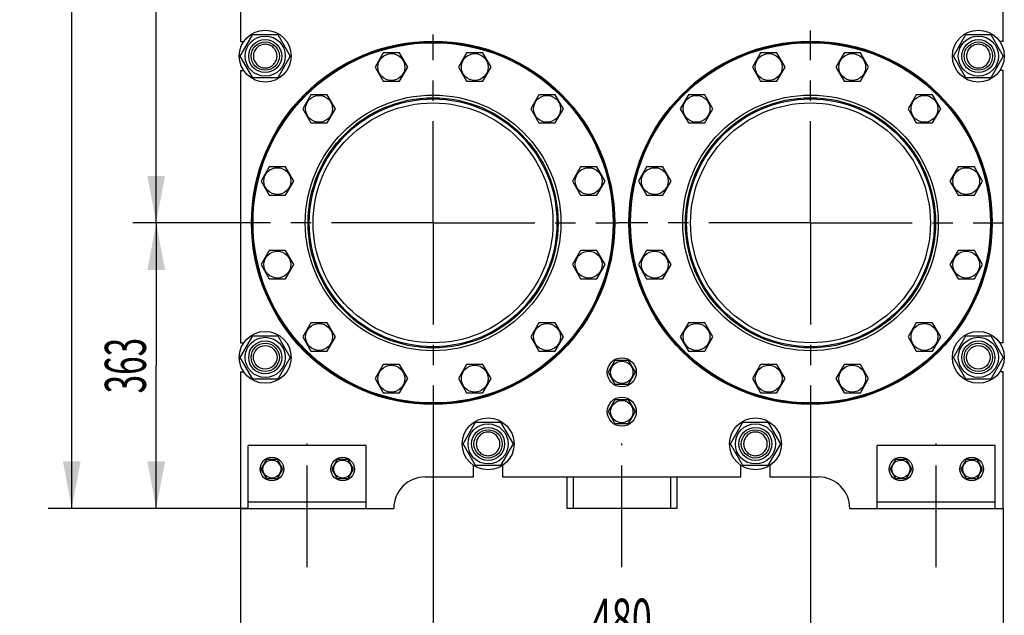
# Model space of a CAD drawing. Units: millimetres. Extents: x 0 to 6269, y -4 to 4433.
# Drawn here: x 2588 to 3840, y 1872 to 2629 of the extents above; entities that cross this region are included whole.
import ezdxf
from ezdxf.enums import TextEntityAlignment as Align

# ---------------------------------------------------------------- set-up
doc = ezdxf.new("R2010")
doc.units = ezdxf.units.MM
doc.header["$LTSCALE"] = 344.776119
doc.linetypes.add('CENTER', pattern=[0.6, 0.375, -0.075, 0.075, -0.075])
doc.layers.get('0').update_dxf_attribs({"linetype": 'CONTINUOUS'})
doc.layers.add('AXIS', color=7, linetype='CONTINUOUS')
doc.layers.add('DIMS', color=7, linetype='CONTINUOUS')
doc.dimstyles.new('DIMSTYLE_2', dxfattribs={"dimtxt": 52.238806, "dimasz": 59.701493, "dimexe": 2, "dimexo": 0, "dimgap": 0.875, "dimtad": 1, "dimdsep": 46, "dimtxsty": 'Standard', "dimblk": '_FILLED', "dimblk1": '_FILLED', "dimblk2": '_FILLED', "dimcen": 0.09, "dimclrt": 5, "dimadec": 0, "dimazin": 0, "dimtp": 0.8, "dimtm": 0.8, "dimtfac": 1, "dimtofl": 0, "dimtmove": 0, "dimatfit": 3, "dimldrblk": '_FILLED', "dimfxl": 1, "dimtolj": 1, "dimarcsym": 0})
doc.dimstyles.new('DIMSTYLE_3', dxfattribs={"dimtxt": 52.238806, "dimasz": 59.701493, "dimexe": 2, "dimexo": 0, "dimgap": 0.875, "dimtad": 1, "dimdsep": 46, "dimtxsty": 'Standard', "dimblk": '_FILLED', "dimblk1": '_FILLED', "dimblk2": '_FILLED', "dimcen": 0.09, "dimclrt": 5, "dimadec": 0, "dimazin": 0, "dimtp": 0.5, "dimtm": 0.5, "dimtfac": 1, "dimtofl": 0, "dimtmove": 0, "dimatfit": 3, "dimldrblk": '_FILLED', "dimfxl": 1, "dimtolj": 1, "dimarcsym": 0})
doc.dimstyles.new('DIMSTYLE_4', dxfattribs={"dimtxt": 52.238806, "dimasz": 59.701493, "dimexe": 2, "dimexo": 0, "dimgap": 0.875, "dimtad": 1, "dimdsep": 46, "dimtxsty": 'Standard', "dimblk": '_FILLED', "dimblk1": '_FILLED', "dimblk2": '_FILLED', "dimcen": 0.09, "dimclrt": 5, "dimadec": 0, "dimazin": 0, "dimtp": 1.2, "dimtm": 1.2, "dimtfac": 1, "dimtofl": 0, "dimtmove": 0, "dimatfit": 3, "dimldrblk": '_FILLED', "dimfxl": 1, "dimtolj": 1, "dimarcsym": 0})

# ---------------------------------------------------------------- blocks, each defined once
blk = doc.blocks.new('_FILLED')
at = {"color": 0, "linetype": 'ByBlock'}
blk.add_solid([(0, 0), (-1, 0.1875), (-1, -0.1875)], dxfattribs=at)
blk = doc.blocks.new('*D2')
at = {"layer": 'DIMS', "color": 2, "linetype": 'Continuous'}
for p, q in [((3113.3, 2130.8), (3113.3, 1797.4)), ((3593.3, 2125.7), (3593.3, 1797.4)), ((3113.3, 1827.3), (3353.3, 1827.3)), ((3593.3, 1827.3), (3353.3, 1827.3))]:
    blk.add_line(p, q, dxfattribs=at)
at = {"layer": 'DIMS', "color": 2, "linetype": 'Continuous', "xscale": 59.7014925373, "yscale": 59.7014925373, "zscale": 59.7014925373, "rotation": 180}
blk.add_blockref('_FILLED', (3113.3, 1827.3), dxfattribs=at)
at = {"layer": 'DIMS', "color": 2, "linetype": 'Continuous', "xscale": 59.7014925373, "yscale": 59.7014925373, "zscale": 59.7014925373}
blk.add_blockref('_FILLED', (3593.3, 1827.3), dxfattribs=at)
at = {"layer": 'DIMS', "color": 5, "linetype": 'Continuous', "width": 0.644531}
blk.add_text('480', height=52.24, dxfattribs=at).set_placement((3353.3, 1840.4), align=Align.CENTER)
blk = doc.blocks.new('*D3')
at = {"layer": 'DIMS', "color": 2, "linetype": 'Continuous'}
for p, q in [((2868.3, 2007.4), (2868.3, 1698.3)), ((3838.3, 2007.4), (3838.3, 1698.3)), ((2868.3, 1728.1), (3353.3, 1728.1)), ((3838.3, 1728.1), (3353.3, 1728.1))]:
    blk.add_line(p, q, dxfattribs=at)
at = {"layer": 'DIMS', "color": 2, "linetype": 'Continuous', "xscale": 59.7014925373, "yscale": 59.7014925373, "zscale": 59.7014925373, "rotation": 180}
blk.add_blockref('_FILLED', (2868.3, 1728.1), dxfattribs=at)
at = {"layer": 'DIMS', "color": 2, "linetype": 'Continuous', "xscale": 59.7014925373, "yscale": 59.7014925373, "zscale": 59.7014925373}
blk.add_blockref('_FILLED', (3838.3, 1728.1), dxfattribs=at)
at = {"layer": 'DIMS', "color": 5, "linetype": 'Continuous', "width": 0.644531}
blk.add_text('970', height=52.24, dxfattribs=at).set_placement((3353.3, 1741.2), align=Align.CENTER)
blk = doc.blocks.new('*D4')
at = {"layer": 'DIMS', "color": 2, "linetype": 'Continuous'}
for p, q in [((2873.7, 2370.4), (2731.4, 2370.4)), ((2761.2, 2370.4), (2761.2, 2188.9)), ((2761.2, 2007.4), (2761.2, 2188.9)), ((2878.3, 2007.4), (2731.4, 2007.4))]:
    blk.add_line(p, q, dxfattribs=at)
at = {"layer": 'DIMS', "color": 2, "linetype": 'Continuous', "xscale": 59.7014925373, "yscale": 59.7014925373, "zscale": 59.7014925373}
for p, rotation in [((2761.2, 2370.4), 90), ((2761.2, 2007.4), 270)]:
    blk.add_blockref('_FILLED', p, dxfattribs=dict(at, rotation=rotation))
at = {"layer": 'DIMS', "color": 5, "linetype": 'Continuous', "width": 0.595052}
blk.add_text('363', height=52.24, rotation=90, dxfattribs=at).set_placement((2748.1, 2188.9), align=Align.CENTER)
blk = doc.blocks.new('*D5')
at = {"layer": 'DIMS', "color": 2, "linetype": 'Continuous'}
for p, q in [((2873.1, 3450.4), (2731.4, 3450.4)), ((2761.2, 3450.4), (2761.2, 2910.4)), ((2761.2, 2370.4), (2761.2, 2910.4)), ((2873.7, 2370.4), (2731.4, 2370.4))]:
    blk.add_line(p, q, dxfattribs=at)
at = {"layer": 'DIMS', "color": 2, "linetype": 'Continuous', "xscale": 59.7014925373, "yscale": 59.7014925373, "zscale": 59.7014925373}
for p, rotation in [((2761.2, 3450.4), 90), ((2761.2, 2370.4), 270)]:
    blk.add_blockref('_FILLED', p, dxfattribs=dict(at, rotation=rotation))
at = {"layer": 'DIMS', "color": 5, "linetype": 'Continuous', "width": 0.59082}
blk.add_text('1080', height=52.24, rotation=90, dxfattribs=at).set_placement((2748.1, 2910.4), align=Align.CENTER)
blk = doc.blocks.new('*D6')
at = {"layer": 'DIMS', "color": 2, "linetype": 'Continuous'}
for p, q in [((3305.3, 3913.4), (2623.9, 3913.4)), ((2653.8, 3913.4), (2653.8, 2960.4)), ((2653.8, 2007.4), (2653.8, 2960.4)), ((2878.3, 2007.4), (2623.9, 2007.4))]:
    blk.add_line(p, q, dxfattribs=at)
at = {"layer": 'DIMS', "color": 2, "linetype": 'Continuous', "xscale": 59.7014925373, "yscale": 59.7014925373, "zscale": 59.7014925373}
for p, rotation in [((2653.8, 3913.4), 90), ((2653.8, 2007.4), 270)]:
    blk.add_blockref('_FILLED', p, dxfattribs=dict(at, rotation=rotation))
at = {"layer": 'DIMS', "color": 5, "linetype": 'Continuous', "width": 0.59082}
blk.add_text('1906', height=52.24, rotation=90, dxfattribs=at).set_placement((2640.7, 2960.4), align=Align.CENTER)

msp = doc.modelspace()

# ---------------------------------------------------------------- linework, layer by layer
at = {"color": 7, "linetype": 'Continuous'}
for p, q in [((2868.332, 2891.933), (2868.332, 2600.933)), ((3838.332, 2600.933), (3838.332, 2891.933)), ((2868.078, 2582.433), (2883.955, 2609.933)), ((2883.955, 2609.933), (2915.709, 2609.933)), ((2915.709, 2609.933), (2931.586, 2582.433)), ((3775.078, 2582.433), (3790.955, 2609.933)), ((3790.955, 2609.933), (3822.709, 2609.933)), ((3822.709, 2609.933), (3838.586, 2582.433)), ((2868.332, 2600.933), (2872.505, 2600.933)), ((3838.332, 2600.933), (3834.159, 2600.933)), ((2883.955, 2554.933), (2868.078, 2582.433)), ((2931.586, 2582.433), (2915.709, 2554.933)), ((3049.882, 2586.448), (3039.49, 2568.448)), ((3070.667, 2586.448), (3049.882, 2586.448)), ((3081.059, 2568.448), (3070.667, 2586.448)), ((3155.998, 2586.448), (3145.605, 2568.448)), ((3176.782, 2586.448), (3155.998, 2586.448)), ((3187.175, 2568.448), (3176.782, 2586.448)), ((3529.882, 2586.448), (3519.49, 2568.448)), ((3550.667, 2586.448), (3529.882, 2586.448)), ((3561.059, 2568.448), (3550.667, 2586.448)), ((3635.998, 2586.448), (3625.605, 2568.448)), ((3656.782, 2586.448), (3635.998, 2586.448)), ((3667.175, 2568.448), (3656.782, 2586.448)), ((3790.955, 2554.933), (3775.078, 2582.433)), ((3838.586, 2582.433), (3822.709, 2554.933)), ((3039.49, 2568.448), (3049.882, 2550.448)), ((3070.667, 2550.448), (3081.059, 2568.448)), ((3145.605, 2568.448), (3155.998, 2550.448)), ((3176.782, 2550.448), (3187.175, 2568.448)), ((3519.49, 2568.448), (3529.882, 2550.448)), ((3550.667, 2550.448), (3561.059, 2568.448)), ((3625.605, 2568.448), (3635.998, 2550.448)), ((3656.782, 2550.448), (3667.175, 2568.448)), ((2868.332, 2563.933), (2868.332, 2217.933)), ((2868.332, 2563.933), (2872.505, 2563.933)), ((2915.709, 2554.933), (2883.955, 2554.933)), ((3822.709, 2554.933), (3790.955, 2554.933)), ((3838.332, 2563.933), (3834.159, 2563.933)), ((3838.332, 2217.933), (3838.332, 2563.933)), ((3049.882, 2550.448), (3070.667, 2550.448)), ((3155.998, 2550.448), (3176.782, 2550.448)), ((3529.882, 2550.448), (3550.667, 2550.448)), ((3635.998, 2550.448), (3656.782, 2550.448)), ((2957.983, 2533.39), (2947.591, 2515.39)), ((2978.768, 2533.39), (2957.983, 2533.39)), ((2989.16, 2515.39), (2978.768, 2533.39)), ((3247.897, 2533.39), (3237.504, 2515.39)), ((3268.681, 2533.39), (3247.897, 2533.39)), ((3279.074, 2515.39), (3268.681, 2533.39)), ((3437.983, 2533.39), (3427.591, 2515.39)), ((3458.768, 2533.39), (3437.983, 2533.39)), ((3469.16, 2515.39), (3458.768, 2533.39)), ((3727.897, 2533.39), (3717.504, 2515.39)), ((3748.681, 2533.39), (3727.897, 2533.39)), ((3759.074, 2515.39), (3748.681, 2533.39)), ((2947.591, 2515.39), (2957.983, 2497.39)), ((2978.768, 2497.39), (2989.16, 2515.39)), ((3237.504, 2515.39), (3247.897, 2497.39)), ((3268.681, 2497.39), (3279.074, 2515.39)), ((3427.591, 2515.39), (3437.983, 2497.39)), ((3458.768, 2497.39), (3469.16, 2515.39)), ((3717.504, 2515.39), (3727.897, 2497.39)), ((3748.681, 2497.39), (3759.074, 2515.39)), ((2957.983, 2497.39), (2978.768, 2497.39)), ((3247.897, 2497.39), (3268.681, 2497.39)), ((3437.983, 2497.39), (3458.768, 2497.39)), ((3727.897, 2497.39), (3748.681, 2497.39)), ((2904.925, 2441.491), (2894.533, 2423.491)), ((2925.71, 2441.491), (2904.925, 2441.491)), ((2936.102, 2423.491), (2925.71, 2441.491)), ((3300.955, 2441.491), (3290.562, 2423.491)), ((3321.739, 2441.491), (3300.955, 2441.491)), ((3332.132, 2423.491), (3321.739, 2441.491)), ((3384.925, 2441.491), (3374.533, 2423.491)), ((3405.71, 2441.491), (3384.925, 2441.491)), ((3416.102, 2423.491), (3405.71, 2441.491)), ((3780.955, 2441.491), (3770.562, 2423.491)), ((3801.739, 2441.491), (3780.955, 2441.491)), ((3812.132, 2423.491), (3801.739, 2441.491)), ((2894.533, 2423.491), (2904.925, 2405.491)), ((2925.71, 2405.491), (2936.102, 2423.491)), ((3290.562, 2423.491), (3300.955, 2405.491)), ((3321.739, 2405.491), (3332.132, 2423.491)), ((3374.533, 2423.491), (3384.925, 2405.491)), ((3405.71, 2405.491), (3416.102, 2423.491)), ((3770.562, 2423.491), (3780.955, 2405.491)), ((3801.739, 2405.491), (3812.132, 2423.491)), ((2904.925, 2405.491), (2925.71, 2405.491)), ((3300.955, 2405.491), (3321.739, 2405.491)), ((3384.925, 2405.491), (3405.71, 2405.491)), ((3780.955, 2405.491), (3801.739, 2405.491)), ((2904.925, 2335.375), (2894.533, 2317.375)), ((2925.71, 2335.375), (2904.925, 2335.375)), ((2936.102, 2317.375), (2925.71, 2335.375)), ((3300.955, 2335.375), (3290.562, 2317.375)), ((3321.739, 2335.375), (3300.955, 2335.375)), ((3332.132, 2317.375), (3321.739, 2335.375)), ((3384.925, 2335.375), (3374.533, 2317.375)), ((3405.71, 2335.375), (3384.925, 2335.375)), ((3416.102, 2317.375), (3405.71, 2335.375)), ((3780.955, 2335.375), (3770.562, 2317.375)), ((3801.739, 2335.375), (3780.955, 2335.375)), ((3812.132, 2317.375), (3801.739, 2335.375)), ((2894.533, 2317.375), (2904.925, 2299.375)), ((2925.71, 2299.375), (2936.102, 2317.375)), ((3290.562, 2317.375), (3300.955, 2299.375)), ((3321.739, 2299.375), (3332.132, 2317.375)), ((3374.533, 2317.375), (3384.925, 2299.375)), ((3405.71, 2299.375), (3416.102, 2317.375)), ((3770.562, 2317.375), (3780.955, 2299.375)), ((3801.739, 2299.375), (3812.132, 2317.375)), ((2904.925, 2299.375), (2925.71, 2299.375)), ((3300.955, 2299.375), (3321.739, 2299.375)), ((3384.925, 2299.375), (3405.71, 2299.375)), ((3780.955, 2299.375), (3801.739, 2299.375)), ((2957.983, 2243.476), (2947.591, 2225.476)), ((2978.768, 2243.476), (2957.983, 2243.476)), ((2989.16, 2225.476), (2978.768, 2243.476)), ((3247.897, 2243.476), (3237.504, 2225.476)), ((3268.681, 2243.476), (3247.897, 2243.476)), ((3279.074, 2225.476), (3268.681, 2243.476)), ((3437.983, 2243.476), (3427.591, 2225.476)), ((3458.768, 2243.476), (3437.983, 2243.476)), ((3469.16, 2225.476), (3458.768, 2243.476)), ((3727.897, 2243.476), (3717.504, 2225.476)), ((3748.681, 2243.476), (3727.897, 2243.476)), ((3759.074, 2225.476), (3748.681, 2243.476)), ((2868.078, 2199.433), (2883.955, 2226.933)), ((2868.332, 2217.933), (2872.505, 2217.933)), ((2883.955, 2226.933), (2915.709, 2226.933)), ((2915.709, 2226.933), (2931.586, 2199.433)), ((2947.591, 2225.476), (2957.983, 2207.476)), ((2978.768, 2207.476), (2989.16, 2225.476)), ((3237.504, 2225.476), (3247.897, 2207.476)), ((3268.681, 2207.476), (3279.074, 2225.476)), ((3427.591, 2225.476), (3437.983, 2207.476)), ((3458.768, 2207.476), (3469.16, 2225.476)), ((3717.504, 2225.476), (3727.897, 2207.476)), ((3748.681, 2207.476), (3759.074, 2225.476)), ((3775.078, 2199.433), (3790.955, 2226.933)), ((3790.955, 2226.933), (3822.709, 2226.933)), ((3822.709, 2226.933), (3838.586, 2199.433)), ((3838.332, 2217.933), (3834.159, 2217.933)), ((2957.983, 2207.476), (2978.768, 2207.476)), ((3247.897, 2207.476), (3268.681, 2207.476)), ((3437.983, 2207.476), (3458.768, 2207.476)), ((3727.897, 2207.476), (3748.681, 2207.476)), ((2883.955, 2171.933), (2868.078, 2199.433)), ((2931.586, 2199.433), (2915.709, 2171.933)), ((3344.672, 2195.433), (3336.012, 2180.433)), ((3361.992, 2195.433), (3344.672, 2195.433)), ((3370.653, 2180.433), (3361.992, 2195.433)), ((3790.955, 2171.933), (3775.078, 2199.433)), ((3838.586, 2199.433), (3822.709, 2171.933)), ((2868.332, 2180.933), (2872.505, 2180.933)), ((2868.332, 2180.933), (2868.332, 2007.433)), ((3049.882, 2190.418), (3039.49, 2172.418)), ((3070.667, 2190.418), (3049.882, 2190.418)), ((3081.059, 2172.418), (3070.667, 2190.418)), ((3155.998, 2190.418), (3145.605, 2172.418)), ((3176.782, 2190.418), (3155.998, 2190.418)), ((3187.175, 2172.418), (3176.782, 2190.418)), ((3336.012, 2180.433), (3344.672, 2165.433)), ((3361.992, 2165.433), (3370.653, 2180.433)), ((3529.882, 2190.418), (3519.49, 2172.418)), ((3550.667, 2190.418), (3529.882, 2190.418)), ((3561.059, 2172.418), (3550.667, 2190.418)), ((3635.998, 2190.418), (3625.605, 2172.418)), ((3656.782, 2190.418), (3635.998, 2190.418)), ((3667.175, 2172.418), (3656.782, 2190.418)), ((3838.332, 2180.933), (3834.159, 2180.933)), ((3838.332, 2007.433), (3838.332, 2180.933)), ((2915.709, 2171.933), (2883.955, 2171.933)), ((3039.49, 2172.418), (3049.882, 2154.418)), ((3070.667, 2154.418), (3081.059, 2172.418)), ((3145.605, 2172.418), (3155.998, 2154.418)), ((3176.782, 2154.418), (3187.175, 2172.418)), ((3519.49, 2172.418), (3529.882, 2154.418)), ((3550.667, 2154.418), (3561.059, 2172.418)), ((3625.605, 2172.418), (3635.998, 2154.418)), ((3656.782, 2154.418), (3667.175, 2172.418)), ((3822.709, 2171.933), (3790.955, 2171.933)), ((3049.882, 2154.418), (3070.667, 2154.418)), ((3155.998, 2154.418), (3176.782, 2154.418)), ((3344.672, 2165.433), (3361.992, 2165.433)), ((3529.882, 2154.418), (3550.667, 2154.418)), ((3635.998, 2154.418), (3656.782, 2154.418)), ((3344.672, 2145.433), (3336.012, 2130.433)), ((3361.992, 2145.433), (3344.672, 2145.433)), ((3370.653, 2130.433), (3361.992, 2145.433)), ((3336.012, 2130.433), (3344.672, 2115.433)), ((3361.992, 2115.433), (3370.653, 2130.433)), ((3151.578, 2089.433), (3167.455, 2116.933)), ((3167.455, 2116.933), (3199.209, 2116.933)), ((3199.209, 2116.933), (3215.086, 2089.433)), ((3491.578, 2089.433), (3507.455, 2116.933)), ((3507.455, 2116.933), (3539.209, 2116.933)), ((3539.209, 2116.933), (3555.086, 2089.433)), ((3344.672, 2115.433), (3361.992, 2115.433)), ((3028.332, 2087.433), (2878.332, 2087.433)), ((2878.332, 2007.433), (2878.332, 2087.433)), ((3028.332, 2007.433), (3028.332, 2087.433)), ((3167.455, 2061.933), (3151.578, 2089.433)), ((3215.086, 2089.433), (3199.209, 2061.933)), ((3507.455, 2061.933), (3491.578, 2089.433)), ((3555.086, 2089.433), (3539.209, 2061.933)), ((3828.332, 2087.433), (3678.332, 2087.433)), ((3678.332, 2007.433), (3678.332, 2087.433)), ((3828.332, 2007.433), (3828.332, 2087.433)), ((2901.404, 2069.433), (2894.476, 2057.433)), ((2915.26, 2069.433), (2901.404, 2069.433)), ((2922.189, 2057.433), (2915.26, 2069.433)), ((2991.404, 2069.433), (2984.476, 2057.433)), ((3005.26, 2069.433), (2991.404, 2069.433)), ((3012.189, 2057.433), (3005.26, 2069.433)), ((3701.404, 2069.433), (3694.476, 2057.433)), ((3715.26, 2069.433), (3701.404, 2069.433)), ((3722.189, 2057.433), (3715.26, 2069.433)), ((3791.404, 2069.433), (3784.476, 2057.433)), ((3805.26, 2069.433), (3791.404, 2069.433)), ((3812.189, 2057.433), (3805.26, 2069.433)), ((2894.476, 2057.433), (2901.404, 2045.433)), ((2915.26, 2045.433), (2922.189, 2057.433)), ((2984.476, 2057.433), (2991.404, 2045.433)), ((3005.26, 2045.433), (3012.189, 2057.433)), ((3164.832, 2047.433), (3164.832, 2062.106)), ((3199.209, 2061.933), (3167.455, 2061.933)), ((3201.832, 2062.106), (3201.832, 2047.433)), ((3504.832, 2047.433), (3504.832, 2062.106)), ((3539.209, 2061.933), (3507.455, 2061.933)), ((3541.832, 2062.106), (3541.832, 2047.433)), ((3694.476, 2057.433), (3701.404, 2045.433)), ((3715.26, 2045.433), (3722.189, 2057.433)), ((3784.476, 2057.433), (3791.404, 2045.433)), ((3805.26, 2045.433), (3812.189, 2057.433)), ((2901.404, 2045.433), (2915.26, 2045.433)), ((2991.404, 2045.433), (3005.26, 2045.433)), ((3103.332, 2047.433), (3164.832, 2047.433)), ((3201.832, 2047.433), (3504.832, 2047.433)), ((3283.332, 2047.433), (3283.332, 2007.433)), ((3291.432, 2047.433), (3291.432, 2007.433)), ((3415.232, 2047.433), (3415.232, 2007.433)), ((3423.332, 2047.433), (3423.332, 2007.433)), ((3541.832, 2047.433), (3603.332, 2047.433)), ((3701.404, 2045.433), (3715.26, 2045.433)), ((3791.404, 2045.433), (3805.26, 2045.433)), ((2868.332, 2007.433), (3063.332, 2007.433)), ((3028.332, 2015.433), (2878.332, 2015.433)), ((3423.332, 2007.433), (3283.332, 2007.433)), ((3643.332, 2007.433), (3838.332, 2007.433)), ((3828.332, 2015.433), (3678.332, 2015.433))]:
    msp.add_line(p, q, dxfattribs=at)
for centre, radius in [((2899.832, 2582.433), 33), ((2899.832, 2582.433), 25.55), ((3806.832, 2582.433), 33), ((3806.832, 2582.433), 25.55), ((2899.832, 2582.433), 21), ((2899.832, 2582.433), 18), ((3113.332, 2370.433), 231), ((3113.332, 2370.433), 230), ((3113.332, 2370.433), 229), ((3593.332, 2370.433), 231), ((3593.332, 2370.433), 230), ((3593.332, 2370.433), 229), ((3806.832, 2582.433), 21), ((3806.832, 2582.433), 18), ((3060.274, 2568.448), 17.1), ((3166.39, 2568.448), 17.1), ((3540.274, 2568.448), 17.1), ((3646.39, 2568.448), 17.1), ((3113.332, 2370.433), 162.5), ((2968.375, 2515.39), 17.1), ((3258.289, 2515.39), 17.1), ((3593.332, 2370.433), 162.5), ((3448.375, 2515.39), 17.1), ((3738.289, 2515.39), 17.1), ((3113.332, 2370.433), 159), ((3113.332, 2370.433), 157.5), ((3113.332, 2370.433), 152.5), ((3593.332, 2370.433), 159), ((3593.332, 2370.433), 157.5), ((3593.332, 2370.433), 152.5), ((2915.317, 2423.491), 17.1), ((3311.347, 2423.491), 17.1), ((3395.317, 2423.491), 17.1), ((3791.347, 2423.491), 17.1), ((2915.317, 2317.375), 17.1), ((3311.347, 2317.375), 17.1), ((3395.317, 2317.375), 17.1), ((3791.347, 2317.375), 17.1), ((2968.375, 2225.476), 17.1), ((3258.289, 2225.476), 17.1), ((3448.375, 2225.476), 17.1), ((3738.289, 2225.476), 17.1), ((2899.832, 2199.433), 33), ((3806.832, 2199.433), 33), ((2899.832, 2199.433), 25.55), ((2899.832, 2199.433), 21), ((2899.832, 2199.433), 18), ((3806.832, 2199.433), 25.55), ((3806.832, 2199.433), 21), ((3806.832, 2199.433), 18), ((2899.832, 2199.433), 15), ((3806.832, 2199.433), 15), ((3353.332, 2180.433), 18.5), ((3353.332, 2180.433), 14.25), ((3060.274, 2172.418), 17.1), ((3166.39, 2172.418), 17.1), ((3540.274, 2172.418), 17.1), ((3646.39, 2172.418), 17.1), ((3353.332, 2130.433), 18.5), ((3353.332, 2130.433), 14.25), ((3183.332, 2089.433), 33), ((3523.332, 2089.433), 33), ((3183.332, 2089.433), 25.55), ((3183.332, 2089.433), 21), ((3183.332, 2089.433), 18), ((3523.332, 2089.433), 25.55), ((3523.332, 2089.433), 21), ((3523.332, 2089.433), 18), ((2908.332, 2057.433), 15), ((2908.332, 2057.433), 11.4), ((2998.332, 2057.433), 15), ((2998.332, 2057.433), 11.4), ((3708.332, 2057.433), 15), ((3708.332, 2057.433), 11.4), ((3798.332, 2057.433), 15), ((3798.332, 2057.433), 11.4)]:
    msp.add_circle(centre, radius, dxfattribs=at)
for centre, start, end in [((3103.332, 2007.433), 90, 180), ((3603.332, 2007.433), 0, 90)]:
    msp.add_arc(centre, 40, start, end, dxfattribs=at)
for points in [[(2899.832, 2597.433), (2898.852, 2597.433), (2896.886, 2597.238), (2894.055, 2596.38), (2891.445, 2594.985), (2889.158, 2593.107), (2887.28, 2590.82), (2885.885, 2588.21), (2885.026, 2585.378), (2884.736, 2582.433), (2885.026, 2579.488), (2885.885, 2576.656), (2887.28, 2574.046), (2889.158, 2571.759), (2891.445, 2569.881), (2894.055, 2568.486), (2896.886, 2567.628), (2898.852, 2567.433), (2899.832, 2567.433)], [(2899.832, 2567.433), (2900.812, 2567.433), (2902.778, 2567.628), (2905.609, 2568.486), (2908.219, 2569.881), (2910.506, 2571.759), (2912.384, 2574.046), (2913.779, 2576.656), (2914.638, 2579.488), (2914.928, 2582.433), (2914.638, 2585.378), (2913.779, 2588.21), (2912.384, 2590.82), (2910.506, 2593.107), (2908.219, 2594.985), (2905.609, 2596.38), (2902.778, 2597.238), (2900.812, 2597.433), (2899.832, 2597.433)], [(3806.832, 2597.433), (3805.852, 2597.433), (3803.886, 2597.238), (3801.055, 2596.38), (3798.445, 2594.985), (3796.158, 2593.107), (3794.28, 2590.82), (3792.885, 2588.21), (3792.026, 2585.378), (3791.736, 2582.433), (3792.026, 2579.488), (3792.885, 2576.656), (3794.28, 2574.046), (3796.158, 2571.759), (3798.445, 2569.881), (3801.055, 2568.486), (3803.886, 2567.628), (3805.852, 2567.433), (3806.832, 2567.433)], [(3806.832, 2567.433), (3807.812, 2567.433), (3809.778, 2567.628), (3812.609, 2568.486), (3815.219, 2569.881), (3817.506, 2571.759), (3819.384, 2574.046), (3820.779, 2576.656), (3821.638, 2579.488), (3821.928, 2582.433), (3821.638, 2585.378), (3820.779, 2588.21), (3819.384, 2590.82), (3817.506, 2593.107), (3815.219, 2594.985), (3812.609, 2596.38), (3809.778, 2597.238), (3807.812, 2597.433), (3806.832, 2597.433)], [(3183.332, 2104.433), (3182.352, 2104.433), (3180.386, 2104.238), (3177.555, 2103.38), (3174.945, 2101.985), (3172.658, 2100.107), (3170.78, 2097.82), (3169.385, 2095.21), (3168.526, 2092.378), (3168.236, 2089.433), (3168.526, 2086.488), (3169.385, 2083.656), (3170.78, 2081.046), (3172.658, 2078.759), (3174.945, 2076.881), (3177.555, 2075.486), (3180.386, 2074.628), (3182.352, 2074.433), (3183.332, 2074.433)], [(3183.332, 2074.433), (3184.312, 2074.433), (3186.278, 2074.628), (3189.109, 2075.486), (3191.719, 2076.881), (3194.006, 2078.759), (3195.884, 2081.046), (3197.279, 2083.656), (3198.138, 2086.488), (3198.428, 2089.433), (3198.138, 2092.378), (3197.279, 2095.21), (3195.884, 2097.82), (3194.006, 2100.107), (3191.719, 2101.985), (3189.109, 2103.38), (3186.278, 2104.238), (3184.312, 2104.433), (3183.332, 2104.433)], [(3523.332, 2104.433), (3522.352, 2104.433), (3520.386, 2104.238), (3517.555, 2103.38), (3514.945, 2101.985), (3512.658, 2100.107), (3510.78, 2097.82), (3509.385, 2095.21), (3508.526, 2092.378), (3508.236, 2089.433), (3508.526, 2086.488), (3509.385, 2083.656), (3510.78, 2081.046), (3512.658, 2078.759), (3514.945, 2076.881), (3517.555, 2075.486), (3520.386, 2074.628), (3522.352, 2074.433), (3523.332, 2074.433)], [(3523.332, 2074.433), (3524.312, 2074.433), (3526.278, 2074.628), (3529.109, 2075.486), (3531.719, 2076.881), (3534.006, 2078.759), (3535.884, 2081.046), (3537.279, 2083.656), (3538.138, 2086.488), (3538.428, 2089.433), (3538.138, 2092.378), (3537.279, 2095.21), (3535.884, 2097.82), (3534.006, 2100.107), (3531.719, 2101.985), (3529.109, 2103.38), (3526.278, 2104.238), (3524.312, 2104.433), (3523.332, 2104.433)]]:
    msp.add_open_spline(points, degree=3, knots=[0, 0, 0, 0, 0.06250146, 0.12500128, 0.18750106, 0.25000086, 0.31250066, 0.37500044, 0.43750022, 0.50000001, 0.5624998, 0.62499958, 0.68749936, 0.74999915, 0.81249895, 0.87499872, 0.93749854, 1, 1, 1, 1], dxfattribs=at)
at = {"layer": 'AXIS', "color": 7, "linetype": 'CENTER'}
for p, q in [((3113.332, 2370.433), (3113.332, 2610.062)), ((3593.332, 2370.433), (3593.332, 2615.122)), ((3113.332, 2370.433), (2873.703, 2370.433)), ((3113.332, 2370.433), (3348.643, 2370.433)), ((3113.332, 2370.433), (3113.332, 2130.804)), ((3593.332, 2370.433), (3348.643, 2370.433)), ((3593.332, 2370.433), (3838.021, 2370.433)), ((3593.332, 2370.433), (3593.332, 2125.744)), ((2953.332, 1932.806), (2953.332, 2090.06)), ((3353.332, 1932.806), (3353.332, 2090.06)), ((3753.332, 1932.806), (3753.332, 2090.06))]:
    msp.add_line(p, q, dxfattribs=at)

# ---------------------------------------------------------------- dimensions: what is measured, and where the dimension line sits
at = {"layer": 'DIMS', "color": 2, "linetype": 'Continuous'}
for base, p1, p2, dimstyle, picture, middle in [((2653.8, 3913.433), (2878.332, 2007.433), (3305.332, 3913.433), 'DIMSTYLE_4', '*D6', (2653.8, 2960.433)), ((2761.208, 3450.433), (2873.703, 2370.433), (2873.139, 3450.433), 'DIMSTYLE_4', '*D5', (2761.208, 2910.433)), ((2761.208, 2370.433), (2878.332, 2007.433), (2873.703, 2370.433), 'DIMSTYLE_3', '*D4', (2761.208, 2188.933))]:
    dim = msp.add_linear_dim(base=base, p1=p1, p2=p2, angle=90, dimstyle=dimstyle, dxfattribs=at)
    dim.commit()
    dim.dimension.update_dxf_attribs({"geometry": picture, "text_midpoint": middle, "dimtype": 160})
for base, p1, p2, picture, middle in [((3593.332, 1827.291), (3113.332, 2130.804), (3593.332, 2125.744), '*D2', (3353.332, 1827.291)), ((3838.332, 1728.122), (2868.332, 2007.433), (3838.332, 2007.433), '*D3', (3353.332, 1728.122))]:
    dim = msp.add_linear_dim(base=base, p1=p1, p2=p2, dimstyle='DIMSTYLE_2', dxfattribs=at)
    dim.commit()
    dim.dimension.update_dxf_attribs({"geometry": picture, "text_midpoint": middle, "dimtype": 160})

doc.saveas('drawing.dxf')
